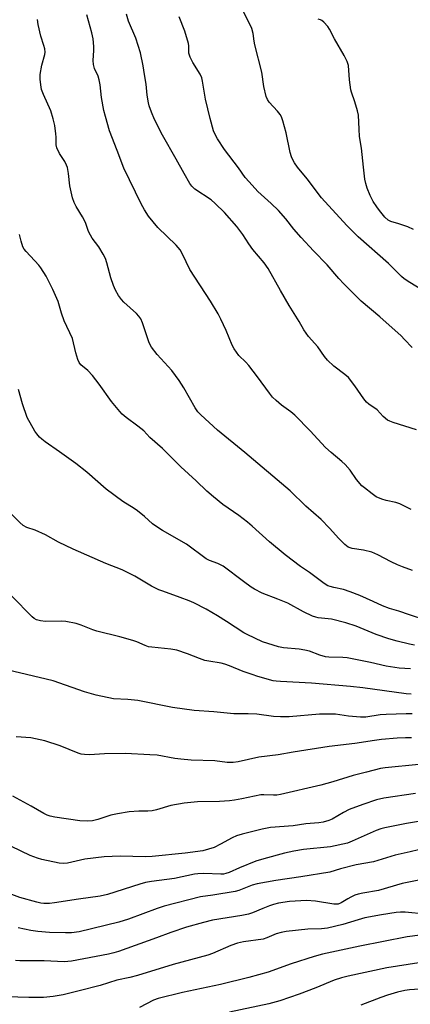
# Model space of a CAD drawing. Units: inches. Extents: x 1171771 to 1177771, y 545458 to 549459.
# Drawn here: x 1173661 to 1173793, y 547394 to 547726 of the extents above; entities that cross this region are included whole.
import ezdxf

# ---------------------------------------------------------------- set-up
doc = ezdxf.new("R2010")
doc.units = ezdxf.units.IN
doc.header["$MEASUREMENT"] = 0
doc.layers.add('Undefined', color=1, linetype='Continuous')

msp = doc.modelspace()

# ---------------------------------------------------------------- linework, layer by layer
at = {"layer": 'Undefined'}
for points, elevation in [([(1173793.45, 547540.08), (1173790.1, 547541.3), (1173788.44, 547541.97), (1173786.27, 547542.97), (1173781.73, 547545.32), (1173779.71, 547546.23), (1173776.89, 547546.92), (1173773.17, 547547.46), (1173772.42, 547547.68), (1173771.81, 547547.98), (1173770.7, 547548.84), (1173768.62, 547550.8), (1173765.51, 547554.36), (1173762.61, 547557.32), (1173757.52, 547561.76), (1173752.24, 547566.89), (1173736.95, 547579.85), (1173727.72, 547587.38), (1173722.03, 547592.54), (1173721.1, 547593.62), (1173720.11, 547594.99), (1173716.37, 547601.72), (1173714.79, 547604.21), (1173712.29, 547607.51), (1173707.28, 547612.92), (1173705.44, 547615.47), (1173704.86, 547616.45), (1173704.51, 547617.26), (1173702.4, 547623.66), (1173701.82, 547624.96), (1173701.13, 547625.92), (1173700.34, 547626.81), (1173696.13, 547630.61), (1173695.3, 547631.46), (1173694.3, 547632.88), (1173693.27, 547634.64), (1173692.6, 547636.19), (1173691.66, 547638.84), (1173690.34, 547643.93), (1173689.86, 547645.31), (1173689.06, 547646.82), (1173687.59, 547649.26), (1173685.4, 547652.26), (1173684.78, 547653.22), (1173684.18, 547654.51), (1173683.28, 547657.15), (1173682.83, 547658.17), (1173682.16, 547659.4), (1173680, 547662.86), (1173679.33, 547664.19), (1173678.81, 547665.86), (1173677.88, 547669.88), (1173677.44, 547674.07), (1173677.06, 547676.06), (1173676.78, 547676.84), (1173676.15, 547678.04), (1173674.32, 547680.8), (1173673.51, 547682.65), (1173673.29, 547683.74), (1173673.27, 547686.3), (1173673.18, 547687.44), (1173672.75, 547690.25), (1173672.26, 547692.47), (1173671.43, 547695.18), (1173668.96, 547700.73), (1173668.35, 547702.36), (1173668.13, 547703.19), (1173667.85, 547705.71), (1173667.84, 547707.42), (1173668.4, 547710.58), (1173669.43, 547714.15), (1173669.5, 547714.98), (1173669.39, 547716.1), (1173669.11, 547717.23), (1173668.09, 547720.32), (1173667.21, 547724.27), (1173666.9, 547725.98)], 398), ([(1173793.05, 547560.66), (1173789.17, 547562.55), (1173787.85, 547563.05), (1173784.54, 547563.73), (1173783.15, 547564.15), (1173781.27, 547564.93), (1173779.82, 547565.92), (1173777.26, 547567.91), (1173776.4, 547568.68), (1173774.56, 547570.8), (1173772.41, 547573.89), (1173770.75, 547575.82), (1173769.69, 547576.82), (1173766.02, 547579.91), (1173764.17, 547581.59), (1173758.97, 547587.22), (1173753.76, 547592.42), (1173752.44, 547593.56), (1173749.24, 547595.9), (1173747.5, 547597.37), (1173746.26, 547598.53), (1173745.19, 547599.85), (1173741.14, 547605.43), (1173738.25, 547609.26), (1173737.29, 547610.32), (1173734.88, 547612.64), (1173733.36, 547614.82), (1173732.64, 547616.11), (1173730.6, 547621.02), (1173728.83, 547624.83), (1173727.88, 547626.68), (1173725.37, 547630.96), (1173718.37, 547641.64), (1173715.87, 547646.84), (1173715.06, 547648.27), (1173713.68, 547649.82), (1173707.54, 547655.81), (1173704.41, 547659.66), (1173703, 547661.73), (1173701.9, 547663.8), (1173696.08, 547675.8), (1173693.85, 547681.83), (1173691.2, 547688.48), (1173689.84, 547693.29), (1173689.37, 547695.3), (1173688.57, 547699.69), (1173688.05, 547704), (1173687.75, 547705.61), (1173687.38, 547706.91), (1173686.2, 547709.49), (1173685.83, 547710.76), (1173685.73, 547712.12), (1173685.94, 547715.52), (1173685.93, 547716.94), (1173685.68, 547719.47), (1173685.24, 547721.48), (1173683.59, 547727.53)], 400), ([(1173794.79, 547587.51), (1173786.91, 547589.99), (1173785.82, 547590.42), (1173785.1, 547590.83), (1173783.61, 547592.04), (1173781.55, 547594.22), (1173778.78, 547596.14), (1173778, 547596.83), (1173777.09, 547598), (1173774.01, 547602.39), (1173771.84, 547605.13), (1173770.7, 547606.22), (1173766.93, 547609.06), (1173764.8, 547611.09), (1173763.74, 547612.32), (1173761.56, 547615.52), (1173758.43, 547618.99), (1173756.81, 547621.31), (1173755.21, 547624.07), (1173751.84, 547629.46), (1173748.92, 547634.5), (1173744.77, 547642), (1173743.41, 547643.86), (1173739.56, 547648.33), (1173738.25, 547650.25), (1173736.28, 547653.44), (1173734.25, 547656.13), (1173730.05, 547660.91), (1173726.9, 547663.96), (1173725.53, 547665.09), (1173720.05, 547668.79), (1173719.07, 547669.73), (1173718.38, 547670.67), (1173716.39, 547674.01), (1173713.77, 547678.82), (1173709.15, 547686.97), (1173706.37, 547692.28), (1173705.38, 547694.67), (1173704.63, 547696.82), (1173704.35, 547697.93), (1173703.96, 547700.51), (1173703.58, 547704.2), (1173703.1, 547707.45), (1173702.58, 547710.4), (1173701.67, 547714.73), (1173700.1, 547719.68), (1173697.7, 547725.43), (1173696.99, 547727.75)], 402), ([(1173793.37, 547615.27), (1173790.83, 547617.99), (1173789.6, 547619.19), (1173782.43, 547625.63), (1173776.2, 547630.92), (1173770.3, 547636.74), (1173768.61, 547638.6), (1173764.69, 547643.22), (1173760.09, 547647.88), (1173755.91, 547652.44), (1173753.48, 547655.23), (1173750.7, 547658.7), (1173748.28, 547661.52), (1173745.84, 547663.87), (1173741.33, 547667.91), (1173738.33, 547671.17), (1173737.05, 547672.73), (1173734.77, 547675.9), (1173730.06, 547682.14), (1173727.63, 547685.73), (1173726.89, 547687.19), (1173726.35, 547688.45), (1173725.19, 547692.6), (1173723.67, 547699.15), (1173722.62, 547705.18), (1173722.36, 547706.3), (1173721.83, 547707.52), (1173719.33, 547711.46), (1173718.42, 547713.27), (1173718.02, 547714.63), (1173717.96, 547717.06), (1173717.85, 547717.89), (1173716.62, 547722.08), (1173714.73, 547726.94)], 404), ([(1173796.65, 547634.81), (1173792.62, 547637.22), (1173790.67, 547638.53), (1173789.78, 547639.23), (1173785.36, 547643.6), (1173775.2, 547652.64), (1173771.29, 547656.43), (1173762.78, 547665.84), (1173757.91, 547672.25), (1173754.67, 547676.19), (1173753.71, 547677.62), (1173753.15, 547678.61), (1173752.7, 547679.69), (1173752.25, 547681.09), (1173750.82, 547687.78), (1173749.75, 547691.8), (1173749.28, 547693.19), (1173748.86, 547693.94), (1173747.98, 547695.08), (1173745.15, 547698.1), (1173744.51, 547699.04), (1173744.06, 547700.06), (1173743.32, 547703.4), (1173742.63, 547708.18), (1173740.27, 547717.5), (1173740.03, 547718.66), (1173739.69, 547721.22), (1173739.23, 547722.92), (1173736.52, 547728.51)], 406), ([(1173793.78, 547655.17), (1173791.92, 547656), (1173788.87, 547657.07), (1173786.22, 547657.81), (1173785.24, 547658.32), (1173784.18, 547659.3), (1173782.29, 547661.57), (1173781.43, 547662.74), (1173780.23, 547664.63), (1173779.18, 547666.62), (1173778.23, 547669.03), (1173777.69, 547670.66), (1173777.44, 547672.09), (1173776.94, 547676.15), (1173776.27, 547682.59), (1173775.63, 547686.48), (1173775.43, 547688.97), (1173775.23, 547693.73), (1173774.92, 547695.12), (1173774.07, 547698.17), (1173772.9, 547701.45), (1173772.68, 547702.27), (1173772.18, 547705.59), (1173771.83, 547710.48), (1173771.45, 547711.84), (1173770.47, 547713.9), (1173767.17, 547719.5), (1173765.5, 547722.77), (1173764.87, 547723.69), (1173763.51, 547725.11), (1173762.87, 547725.63), (1173762.41, 547725.9), (1173761.61, 547726.14)], 408), ([(1173798.03, 547523.32), (1173792.48, 547525.05), (1173788.86, 547526.28), (1173785.74, 547527.2), (1173783.31, 547528.17), (1173780.26, 547529.64), (1173775.74, 547531.63), (1173772.42, 547532.91), (1173770.16, 547533.67), (1173766.88, 547534.3), (1173765.75, 547534.61), (1173764.94, 547534.92), (1173763.73, 547535.65), (1173758.67, 547539.38), (1173755.65, 547541.45), (1173750.51, 547545.29), (1173745.21, 547549.73), (1173739.38, 547555.03), (1173737.84, 547556.35), (1173734.93, 547558.63), (1173729.52, 547562.35), (1173726.33, 547564.95), (1173724.08, 547566.87), (1173720.49, 547570.28), (1173715.28, 547575), (1173709.07, 547581.24), (1173704.83, 547584.98), (1173702.77, 547587.17), (1173700.8, 547588.79), (1173696.85, 547591.72), (1173695.55, 547592.84), (1173694.74, 547593.67), (1173691.94, 547597.07), (1173687.81, 547602.93), (1173685.47, 547605.86), (1173683.93, 547607.55), (1173681.59, 547609.43), (1173680.97, 547610.24), (1173680.54, 547611.29), (1173679.89, 547613.52), (1173678.72, 547618.33), (1173675.98, 547624.27), (1173675.03, 547626.93), (1173673.88, 547630.85), (1173672.17, 547634.83), (1173669.83, 547639.4), (1173668.11, 547642.17), (1173667.39, 547643.06), (1173663.15, 547647.65), (1173662.45, 547648.53), (1173662.03, 547649.26), (1173661.43, 547651.17), (1173660.92, 547653.42)], 396), ([(1173794.21, 547514.86), (1173792.51, 547515.19), (1173788.28, 547516.19), (1173785.49, 547516.95), (1173781.17, 547518.47), (1173774.44, 547521.25), (1173771.01, 547522.38), (1173766.11, 547523.63), (1173761.67, 547524.06), (1173760.81, 547524.26), (1173759.71, 547524.69), (1173756.74, 547526.08), (1173751.39, 547528.98), (1173748.01, 547530.41), (1173742.74, 547532.45), (1173740.22, 547533.7), (1173739.02, 547534.45), (1173736.43, 547536.29), (1173729.62, 547541.48), (1173727.82, 547542.39), (1173725.02, 547543.38), (1173723.81, 547543.95), (1173717.19, 547548.91), (1173709.16, 547553.53), (1173707.5, 547554.55), (1173705.76, 547555.84), (1173703.09, 547558.3), (1173700.74, 547560.16), (1173699.52, 547561.01), (1173695.76, 547563.34), (1173690.13, 547567.45), (1173683.55, 547573.28), (1173679.89, 547576.14), (1173674.41, 547580.12), (1173669.5, 547583.44), (1173668.36, 547584.33), (1173667.63, 547585.03), (1173666.67, 547586.14), (1173666.02, 547587.1), (1173663.5, 547591.63), (1173661.86, 547596.33), (1173660.48, 547601.15)], 394), ([(1173792.79, 547506.85), (1173788.97, 547507.05), (1173784.59, 547507.82), (1173779.31, 547509), (1173771.42, 547510.55), (1173769.96, 547510.67), (1173765.26, 547510.78), (1173764.09, 547510.9), (1173762.25, 547511.43), (1173758.73, 547512.8), (1173757.14, 547513.2), (1173755.22, 547513.5), (1173749.94, 547513.94), (1173748.21, 547514.32), (1173742.88, 547516), (1173737.66, 547518.45), (1173736.61, 547519.05), (1173730.76, 547522.87), (1173727.73, 547524.74), (1173723.85, 547527.01), (1173719.67, 547529.09), (1173718.08, 547529.8), (1173715.09, 547530.96), (1173709.2, 547533.03), (1173707.88, 547533.57), (1173705.38, 547534.81), (1173699.79, 547538.09), (1173695.55, 547540.3), (1173690, 547542.4), (1173678.97, 547547.22), (1173674.04, 547549.61), (1173669.66, 547552.12), (1173666.13, 547553.63), (1173663.37, 547554.62), (1173662.16, 547555.27), (1173661.03, 547556.2), (1173655.96, 547561.3)], 392), ([(1173793, 547498.32), (1173791.34, 547498.4), (1173776.77, 547500.42), (1173772.59, 547500.91), (1173759.39, 547502.06), (1173748.95, 547502.58), (1173747.5, 547502.69), (1173746.43, 547502.86), (1173741.33, 547504.27), (1173739.38, 547504.91), (1173736.32, 547506.02), (1173731.75, 547507.92), (1173730.2, 547508.48), (1173728.87, 547508.76), (1173724.78, 547509.41), (1173723.46, 547509.71), (1173721.66, 547510.32), (1173717.6, 547511.92), (1173713.92, 547513.14), (1173711.9, 547513.46), (1173705.51, 547514.14), (1173704.37, 547514.34), (1173703.28, 547514.73), (1173700.41, 547516), (1173699.17, 547516.47), (1173694.69, 547517.67), (1173686.96, 547519.55), (1173685.61, 547520.03), (1173681.63, 547521.65), (1173679.97, 547522.16), (1173676.54, 547522.88), (1173675.05, 547522.93), (1173669.65, 547522.87), (1173667.95, 547523.07), (1173666.61, 547523.42), (1173665.81, 547523.86), (1173665.17, 547524.42), (1173658.27, 547531.38)], 390), ([(1173793.38, 547491.63), (1173791.32, 547491.64), (1173784.55, 547491.47), (1173782.61, 547491.29), (1173777.74, 547490.61), (1173775.91, 547490.51), (1173771.9, 547490.86), (1173767.48, 547491.53), (1173764.81, 547491.62), (1173762.14, 547491.53), (1173751.83, 547490.67), (1173748.9, 547490.62), (1173746.63, 547490.8), (1173740.98, 547491.56), (1173738.04, 547491.71), (1173733.22, 547491.69), (1173726.47, 547492.39), (1173719.83, 547492.84), (1173712.54, 547493.83), (1173700.82, 547496.23), (1173697.44, 547496.55), (1173692.63, 547496.8), (1173686.69, 547497.94), (1173682.86, 547499.11), (1173672.24, 547502.81), (1173656.56, 547506.56)], 388), ([(1173793.12, 547483.55), (1173791.16, 547483.56), (1173788.27, 547483.45), (1173782.99, 547482.98), (1173780.65, 547482.7), (1173774.06, 547481.7), (1173765.32, 547480.65), (1173753.2, 547478.73), (1173748.11, 547477.81), (1173741.68, 547477.1), (1173734.7, 547475.5), (1173732.96, 547475.23), (1173730.99, 547475.28), (1173726.75, 547475.83), (1173718.75, 547476.08), (1173715.32, 547476.36), (1173713.32, 547476.61), (1173707.35, 547477.69), (1173704.88, 547477.9), (1173696.68, 547478.26), (1173689.5, 547478.2), (1173684.51, 547477.87), (1173682.78, 547477.92), (1173681.67, 547478.1), (1173680.62, 547478.42), (1173674.61, 547480.85), (1173669.47, 547482.54), (1173664.73, 547483.53), (1173659.77, 547483.96)], 386), ([(1173795.66, 547474.63), (1173784.3, 547473.45), (1173782.67, 547473.19), (1173777.95, 547472.03), (1173773.48, 547470.82), (1173766.59, 547468.75), (1173762.55, 547467.65), (1173748.91, 547464.44), (1173747.73, 547464.26), (1173746.55, 547464.19), (1173743.34, 547464.34), (1173742.28, 547464.31), (1173735.9, 547462.97), (1173733.37, 547462.51), (1173731.7, 547462.32), (1173728.33, 547462.1), (1173720.9, 547461.95), (1173716.42, 547461.58), (1173711.94, 547460.72), (1173707.11, 547459.33), (1173705.68, 547458.99), (1173704.21, 547458.85), (1173701.1, 547458.79), (1173697.92, 547458.62), (1173693.95, 547457.94), (1173691.71, 547457.45), (1173687.32, 547455.98), (1173685.47, 547455.55), (1173683.83, 547455.43), (1173681.28, 547455.58), (1173672.81, 547456.8), (1173671.24, 547457.13), (1173670.26, 547457.47), (1173669.03, 547458.09), (1173664.8, 547460.57), (1173658.62, 547463.9)], 384), ([(1173794.46, 547464.82), (1173783.84, 547463.23), (1173781.34, 547462.69), (1173776.7, 547461.11), (1173772.15, 547459.41), (1173770.17, 547458.42), (1173766.4, 547456.17), (1173765.3, 547455.73), (1173763.29, 547455.16), (1173761.86, 547454.9), (1173757.45, 547454.57), (1173753.16, 547453.89), (1173745.61, 547453.36), (1173742.79, 547452.74), (1173735.99, 547451.03), (1173734.14, 547450.48), (1173732.63, 547449.88), (1173728.64, 547447.65), (1173726.53, 547446.6), (1173724.65, 547445.98), (1173722.74, 547445.49), (1173716.76, 547444.68), (1173705.64, 547443.53), (1173703.36, 547443.47), (1173694.87, 547443.62), (1173689.42, 547443.44), (1173682.95, 547442.64), (1173677.06, 547441.32), (1173675.66, 547441.15), (1173674.21, 547441.29), (1173668.42, 547442.55), (1173667, 547442.95), (1173664.51, 547443.87), (1173654.91, 547448.51)], 382), ([(1173797.51, 547455.69), (1173791.41, 547454.62), (1173784.2, 547453.21), (1173782.78, 547452.85), (1173781.26, 547452.32), (1173773.16, 547448.66), (1173771.53, 547448.03), (1173765.8, 547446.79), (1173756.72, 547445.95), (1173753.42, 547445.35), (1173750.28, 547444.67), (1173743.35, 547442.79), (1173740.65, 547441.93), (1173735.15, 547439.73), (1173731.61, 547438.14), (1173730.53, 547437.76), (1173729.71, 547437.61), (1173728.86, 547437.55), (1173723.09, 547437.81), (1173721.09, 547437.74), (1173719.96, 547437.56), (1173713.17, 547436.11), (1173705.36, 547435.15), (1173703.34, 547434.72), (1173701.44, 547434.21), (1173690.53, 547430.69), (1173688.07, 547430.15), (1173680.8, 547429.16), (1173672.73, 547427.87), (1173671.03, 547427.72), (1173669.1, 547427.7), (1173668.06, 547427.81), (1173666.7, 547428.1), (1173661.04, 547429.65), (1173658.25, 547430.69)], 380), ([(1173795.48, 547445.75), (1173792.65, 547445.16), (1173787.58, 547444.02), (1173780.27, 547441.72), (1173774.42, 547440.69), (1173769.21, 547439.32), (1173765.62, 547438.28), (1173755.85, 547436.67), (1173747.35, 547435.44), (1173741.11, 547434.34), (1173739.37, 547433.84), (1173734.86, 547432.07), (1173733.65, 547431.69), (1173726.06, 547430.44), (1173721.98, 547429.9), (1173709.67, 547426.74), (1173707.33, 547426.04), (1173697.63, 547422.42), (1173694.36, 547421.36), (1173681.04, 547418.15), (1173678.41, 547417.83), (1173676.34, 547417.74), (1173670.95, 547417.9), (1173667.08, 547418.27), (1173664.75, 547418.62), (1173660.38, 547419.5)], 378), ([(1173795.62, 547435.58), (1173789.95, 547434.45), (1173782.04, 547432.06), (1173776.77, 547431.19), (1173775.1, 547430.85), (1173774.01, 547430.45), (1173772.68, 547429.83), (1173771.64, 547429.27), (1173769.41, 547427.89), (1173768.38, 547427.47), (1173767.83, 547427.41), (1173766.96, 547427.46), (1173760.8, 547428.43), (1173757.68, 547428.74), (1173751.94, 547428.4), (1173748.22, 547427.78), (1173746.6, 547427.36), (1173745.28, 547426.91), (1173742.94, 547425.99), (1173739.54, 547424.49), (1173738.11, 547424.03), (1173735.86, 547423.58), (1173725.97, 547422.01), (1173722.92, 547421.32), (1173717.22, 547419.71), (1173711.91, 547417.87), (1173707.13, 547416.07), (1173694.33, 547411.49), (1173692.74, 547410.98), (1173690.85, 547410.55), (1173678.42, 547408.19), (1173675.97, 547408.04), (1173669.24, 547408.28), (1173660.97, 547408.31), (1173659.49, 547408.42)], 376), ([(1173797.92, 547424.13), (1173791.01, 547424.75), (1173789.4, 547424.72), (1173788, 547424.59), (1173783.03, 547423.86), (1173777.38, 547422.81), (1173775.14, 547422.2), (1173769.97, 547420.55), (1173764.78, 547419.37), (1173762.79, 547419.14), (1173758.2, 547419.01), (1173750.89, 547418.23), (1173749.16, 547417.94), (1173747.47, 547417.45), (1173744.36, 547416.08), (1173743.07, 547415.67), (1173736.47, 547414.79), (1173734.45, 547414.32), (1173732.21, 547413.53), (1173725.98, 547410.84), (1173724.39, 547410.23), (1173712.73, 547407.13), (1173700.66, 547403.35), (1173698.11, 547402.71), (1173693.77, 547401.8), (1173688.07, 547400.06), (1173681.05, 547398.19), (1173675.58, 547396.88), (1173672.19, 547396.27), (1173668.93, 547396), (1173664.06, 547395.93), (1173656.63, 547396.16)], 374), ([(1173796.03, 547416.99), (1173791.68, 547416.38), (1173775.73, 547413.32), (1173763.1, 547410.56), (1173760.29, 547409.77), (1173752.54, 547407.32), (1173744.8, 547404.53), (1173738.27, 547402.68), (1173728.71, 547400.29), (1173715.86, 547397.65), (1173707.63, 547395.67), (1173706.13, 547395.05), (1173701.36, 547392.59)], 372), ([(1173795.6, 547407.62), (1173784.77, 547405.93), (1173771.73, 547403.15), (1173769.48, 547402.6), (1173767.02, 547401.78), (1173760.86, 547399.21), (1173755.29, 547397.07), (1173748.67, 547394.81), (1173744.95, 547393.84), (1173731.71, 547390.95)], 370), ([(1173832.63, 547393.38), (1173830.84, 547394.34), (1173828.64, 547395.17), (1173826.13, 547395.98), (1173819.63, 547397.66), (1173817.6, 547398.07), (1173814.96, 547398.44), (1173806.42, 547398.93), (1173803.49, 547399.01), (1173795.83, 547398.78), (1173792.52, 547398.53), (1173790.9, 547398.28), (1173788.43, 547397.74), (1173785.03, 547396.74), (1173782.79, 547396), (1173776.08, 547393.42)], 368)]:
    msp.add_lwpolyline(points, dxfattribs=dict(at, elevation=elevation))

doc.saveas('drawing.dxf')
